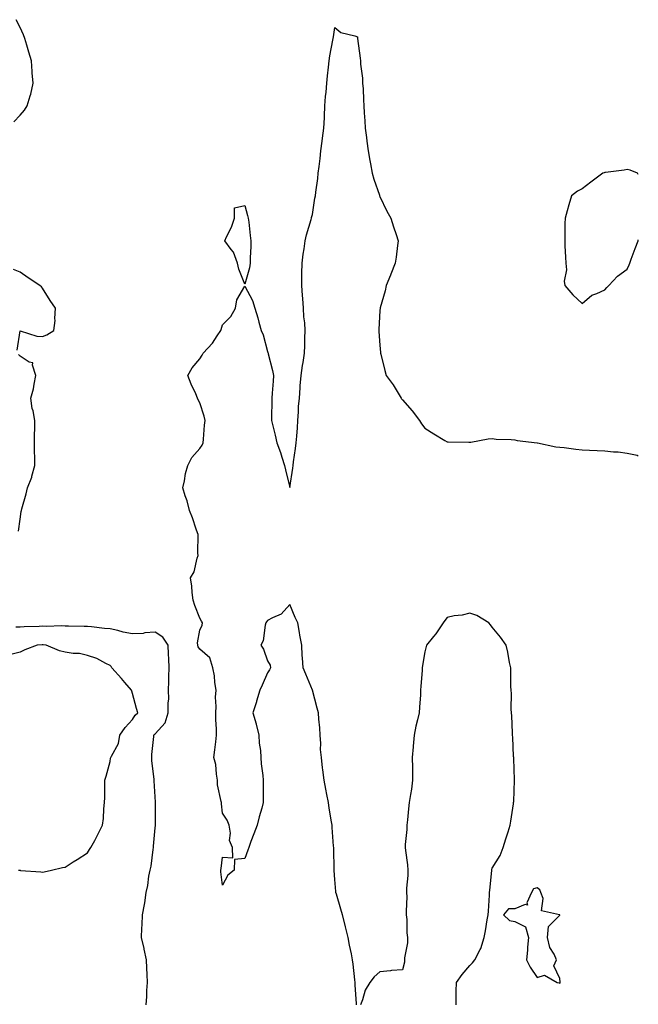
# Model space of a CAD drawing. Units: inches. Extents: x 950003 to 952643, y 7266218 to 7268858.
# Drawn here: x 952368 to 952643, y 7268362 to 7268800 of the extents above; entities that cross this region are included whole.
import ezdxf

# ---------------------------------------------------------------- set-up
doc = ezdxf.new("R2010")
doc.units = ezdxf.units.IN
doc.header["$MEASUREMENT"] = 0
doc.layers.add('Contour_95007266', color=7, linetype='Continuous', true_color=0x3d8692)

msp = doc.modelspace()

# ---------------------------------------------------------------- linework, layer by layer
at = {"layer": 'Contour_95007266'}
for points in [[(952365.24, 7268754.73, 3191), (952368.05, 7268757.82, 3191), (952369.96, 7268760.01, 3191), (952371.18, 7268761.92, 3191), (952372.46, 7268766.33, 3191), (952372.8, 7268767.17, 3191), (952373.79, 7268771.92, 3191), (952373.44, 7268776.53, 3191), (952373.38, 7268777.25, 3191), (952373.04, 7268781.92, 3191), (952371.92, 7268785.79, 3191), (952371.03, 7268788.94, 3191), (952370.18, 7268791.92, 3191), (952369.59, 7268793.46, 3191), (952368.05, 7268796.76, 3191), (952366.36, 7268800.23, 3191)], [(952517.64, 7268361.92, 3190), (952517.62, 7268362.35, 3190), (952517.02, 7268370.89, 3190), (952517.01, 7268371.92, 3190), (952516.89, 7268373.08, 3190), (952516.15, 7268380.02, 3190), (952515.94, 7268381.92, 3190), (952515.4, 7268384.57, 3190), (952514.62, 7268388.49, 3190), (952513.95, 7268391.92, 3190), (952512.81, 7268396.68, 3190), (952512.6, 7268397.37, 3190), (952511.39, 7268401.92, 3190), (952510.7, 7268404.57, 3190), (952508.73, 7268411.24, 3190), (952508.54, 7268411.92, 3190), (952508.47, 7268412.34, 3190), (952508.05, 7268417.69, 3190), (952507.79, 7268421.66, 3190), (952507.76, 7268421.92, 3190), (952507.76, 7268422.21, 3190), (952507.51, 7268431.38, 3190), (952507.51, 7268431.92, 3190), (952507.47, 7268432.5, 3190), (952506.91, 7268440.78, 3190), (952506.85, 7268441.92, 3190), (952506.6, 7268443.37, 3190), (952505.53, 7268449.4, 3190), (952505.14, 7268451.92, 3190), (952504.46, 7268455.51, 3190), (952504.02, 7268457.89, 3190), (952503.22, 7268461.92, 3190), (952502.68, 7268466.55, 3190), (952502.55, 7268467.42, 3190), (952502.02, 7268471.92, 3190), (952501.65, 7268475.52, 3190), (952501.81, 7268478.16, 3190), (952501.53, 7268481.92, 3190), (952501.31, 7268485.18, 3190), (952500.93, 7268489.04, 3190), (952500.74, 7268491.92, 3190), (952500.11, 7268493.98, 3190), (952498.05, 7268501.92, 3190), (952495.12, 7268508.99, 3190), (952493.88, 7268511.92, 3190), (952493.63, 7268516.34, 3190), (952493.55, 7268517.42, 3190), (952493.32, 7268521.92, 3190), (952492.53, 7268526.4, 3190), (952492.37, 7268527.6, 3190), (952491.64, 7268531.92, 3190), (952490.35, 7268534.22, 3190), (952488.05, 7268540.05, 3190), (952484.2, 7268535.77, 3190), (952480.23, 7268534.1, 3190), (952478.05, 7268532.87, 3190), (952477.65, 7268532.32, 3190), (952477.29, 7268531.92, 3190), (952476.97, 7268530.84, 3190), (952476.11, 7268523.86, 3190), (952475.17, 7268521.92, 3190), (952476.3, 7268520.17, 3190), (952478.05, 7268515.05, 3190), (952479.23, 7268513.1, 3190), (952479.48, 7268511.92, 3190), (952478.92, 7268511.05, 3190), (952478.05, 7268509.72, 3190), (952475.75, 7268504.22, 3190), (952474.7, 7268501.92, 3190), (952473.23, 7268497.1, 3190), (952473.16, 7268496.81, 3190), (952471.49, 7268491.92, 3190), (952473.09, 7268486.96, 3190), (952473.1, 7268486.87, 3190), (952474.25, 7268481.92, 3190), (952474.44, 7268478.31, 3190), (952474.94, 7268475.03, 3190), (952475.14, 7268471.92, 3190), (952475.29, 7268469.16, 3190), (952476.02, 7268463.95, 3190), (952476.16, 7268461.92, 3190), (952476.17, 7268460.04, 3190), (952476.18, 7268453.79, 3190), (952476.19, 7268451.92, 3190), (952475.53, 7268449.4, 3190), (952474.37, 7268445.6, 3190), (952473.51, 7268441.92, 3190), (952471.97, 7268438, 3190), (952470.73, 7268434.6, 3190), (952469.71, 7268431.92, 3190), (952469.26, 7268430.71, 3190), (952468.05, 7268427.04, 3190), (952463.37, 7268426.6, 3190), (952463.19, 7268421.92, 3190), (952460.38, 7268419.59, 3190), (952458.05, 7268415.18, 3190), (952457.28, 7268421.15, 3190), (952457.27, 7268421.92, 3190), (952457.43, 7268422.54, 3190), (952458.05, 7268427.68, 3190), (952462.64, 7268427.33, 3190), (952462.54, 7268431.92, 3190), (952461.18, 7268435.05, 3190), (952461.69, 7268438.28, 3190), (952461, 7268441.92, 3190), (952460.17, 7268444.04, 3190), (952458.05, 7268447.21, 3190), (952457.57, 7268451.44, 3190), (952457.56, 7268451.92, 3190), (952457.54, 7268452.43, 3190), (952455.89, 7268459.76, 3190), (952455.84, 7268461.92, 3190), (952455.33, 7268464.64, 3190), (952455.05, 7268468.92, 3190), (952454.26, 7268471.92, 3190), (952454.6, 7268475.37, 3190), (952455.03, 7268478.9, 3190), (952455.34, 7268481.92, 3190), (952455.33, 7268484.64, 3190), (952455.07, 7268488.94, 3190), (952455.05, 7268491.92, 3190), (952455.29, 7268494.68, 3190), (952455, 7268498.87, 3190), (952455.2, 7268501.92, 3190), (952454.67, 7268505.3, 3190), (952454.43, 7268508.3, 3190), (952453.73, 7268511.92, 3190), (952452.42, 7268516.29, 3190), (952448.05, 7268520.15, 3190), (952447.31, 7268521.18, 3190), (952447.08, 7268521.92, 3190), (952447, 7268522.97, 3190), (952448.05, 7268528.68, 3190), (952449.09, 7268530.88, 3190), (952449.11, 7268531.92, 3190), (952448.77, 7268532.64, 3190), (952448.05, 7268533.94, 3190), (952445.76, 7268539.63, 3190), (952445.02, 7268541.92, 3190), (952444.55, 7268545.42, 3190), (952444.35, 7268548.22, 3190), (952443.77, 7268551.92, 3190), (952445.41, 7268554.56, 3190), (952446.84, 7268560.71, 3190), (952447.3, 7268561.92, 3190), (952447.09, 7268562.88, 3190), (952447.31, 7268571.18, 3190), (952447.01, 7268571.92, 3190), (952446.42, 7268573.55, 3190), (952444.75, 7268578.62, 3190), (952443.45, 7268581.92, 3190), (952442.3, 7268586.17, 3190), (952441.51, 7268588.46, 3190), (952440.46, 7268591.92, 3190), (952441.17, 7268595.04, 3190), (952441.59, 7268598.38, 3190), (952442.63, 7268601.92, 3190), (952444.46, 7268605.51, 3190), (952448.05, 7268609.41, 3190), (952448.99, 7268610.98, 3190), (952449.48, 7268611.92, 3190), (952449.68, 7268613.55, 3190), (952450.06, 7268619.91, 3190), (952450.35, 7268621.92, 3190), (952449.92, 7268623.8, 3190), (952448.05, 7268629.74, 3190), (952447.31, 7268631.18, 3190), (952447, 7268631.92, 3190), (952446.16, 7268633.81, 3190), (952444.15, 7268638.02, 3190), (952442.62, 7268641.92, 3190), (952444.61, 7268645.36, 3190), (952448.05, 7268649.36, 3190), (952449.03, 7268650.94, 3190), (952449.47, 7268651.92, 3190), (952453.58, 7268656.39, 3190), (952455.73, 7268659.6, 3190), (952457.38, 7268661.92, 3190), (952457.54, 7268662.43, 3190), (952458.05, 7268664.44, 3190), (952461.72, 7268668.25, 3190), (952463.85, 7268671.92, 3190), (952464.42, 7268675.55, 3190), (952468.05, 7268681.64, 3190), (952471.47, 7268675.34, 3190), (952472.4, 7268671.92, 3190), (952473.78, 7268667.65, 3190), (952474.24, 7268665.73, 3190), (952475.31, 7268661.92, 3190), (952476.14, 7268660.01, 3190), (952478.05, 7268652.6, 3190), (952478.26, 7268652.13, 3190), (952478.32, 7268651.92, 3190), (952478.41, 7268651.56, 3190), (952480.34, 7268644.21, 3190), (952480.8, 7268641.92, 3190), (952480.63, 7268639.34, 3190), (952480.14, 7268634.01, 3190), (952479.99, 7268631.92, 3190), (952479.96, 7268630.01, 3190), (952479.92, 7268623.79, 3190), (952479.89, 7268621.92, 3190), (952480.4, 7268619.57, 3190), (952481.47, 7268615.34, 3190), (952482.16, 7268611.92, 3190), (952483.81, 7268607.68, 3190), (952484.38, 7268605.59, 3190), (952485.6, 7268601.92, 3190), (952486.13, 7268600, 3190), (952488.05, 7268592.1, 3190), (952489.29, 7268600.68, 3190), (952489.44, 7268601.92, 3190), (952489.67, 7268603.54, 3190), (952490.49, 7268609.48, 3190), (952490.85, 7268611.92, 3190), (952491.08, 7268614.95, 3190), (952491.36, 7268618.61, 3190), (952491.6, 7268621.92, 3190), (952491.91, 7268625.78, 3190), (952491.89, 7268628.08, 3190), (952492.24, 7268631.92, 3190), (952492.6, 7268636.47, 3190), (952492.57, 7268637.4, 3190), (952493, 7268641.92, 3190), (952493.63, 7268646.34, 3190), (952493.87, 7268647.74, 3190), (952494.51, 7268651.92, 3190), (952494.65, 7268655.32, 3190), (952494.69, 7268658.56, 3190), (952494.83, 7268661.92, 3190), (952494.62, 7268665.35, 3190), (952494.23, 7268668.1, 3190), (952494.04, 7268671.92, 3190), (952493.77, 7268676.2, 3190), (952493.64, 7268677.51, 3190), (952493.4, 7268681.92, 3190), (952493.41, 7268686.56, 3190), (952493.42, 7268687.29, 3190), (952493.44, 7268691.92, 3190), (952493.99, 7268695.98, 3190), (952494.36, 7268698.23, 3190), (952494.86, 7268701.92, 3190), (952495.47, 7268704.5, 3190), (952497.48, 7268711.35, 3190), (952497.63, 7268711.92, 3190), (952497.72, 7268712.25, 3190), (952498.05, 7268713.53, 3190), (952499.2, 7268720.77, 3190), (952499.44, 7268721.92, 3190), (952499.62, 7268723.49, 3190), (952500.4, 7268729.57, 3190), (952500.68, 7268731.92, 3190), (952501, 7268734.87, 3190), (952501.44, 7268738.53, 3190), (952501.81, 7268741.92, 3190), (952502.38, 7268746.25, 3190), (952502.52, 7268747.45, 3190), (952503.13, 7268751.92, 3190), (952503.36, 7268756.61, 3190), (952503.39, 7268757.26, 3190), (952503.62, 7268761.92, 3190), (952503.92, 7268766.05, 3190), (952504.12, 7268767.99, 3190), (952504.42, 7268771.92, 3190), (952504.74, 7268775.23, 3190), (952505.26, 7268779.13, 3190), (952505.54, 7268781.92, 3190), (952505.8, 7268784.17, 3190), (952507.2, 7268791.07, 3190), (952507.31, 7268791.92, 3190), (952507.38, 7268792.59, 3190), (952508.05, 7268796.73, 3190), (952510.63, 7268794.5, 3190), (952516.92, 7268793.05, 3190), (952518.05, 7268792.55, 3190), (952518.15, 7268792.02, 3190), (952518.16, 7268791.92, 3190), (952518.17, 7268791.8, 3190), (952519.26, 7268783.13, 3190), (952519.41, 7268781.92, 3190), (952519.48, 7268780.49, 3190), (952520.29, 7268774.16, 3190), (952520.37, 7268771.92, 3190), (952520.56, 7268769.41, 3190), (952520.71, 7268764.58, 3190), (952520.93, 7268761.92, 3190), (952521.12, 7268758.85, 3190), (952521.37, 7268755.24, 3190), (952521.58, 7268751.92, 3190), (952522.11, 7268747.86, 3190), (952522.27, 7268746.14, 3190), (952522.87, 7268741.92, 3190), (952523.65, 7268737.52, 3190), (952523.92, 7268736.05, 3190), (952524.65, 7268731.92, 3190), (952525.34, 7268729.21, 3190), (952527.85, 7268722.12, 3190), (952527.91, 7268721.92, 3190), (952527.94, 7268721.81, 3190), (952528.05, 7268721.58, 3190), (952531.16, 7268715.03, 3190), (952532.87, 7268711.92, 3190), (952534.17, 7268708.04, 3190), (952535.27, 7268704.7, 3190), (952536.18, 7268701.92, 3190), (952535.87, 7268699.74, 3190), (952535.34, 7268694.63, 3190), (952534.91, 7268691.92, 3190), (952532.91, 7268687.06, 3190), (952532.75, 7268686.62, 3190), (952530.88, 7268681.92, 3190), (952530.39, 7268679.58, 3190), (952528.16, 7268672.03, 3190), (952528.13, 7268671.92, 3190), (952528.13, 7268671.84, 3190), (952528.05, 7268670.9, 3190), (952527.62, 7268662.35, 3190), (952527.59, 7268661.92, 3190), (952527.6, 7268661.47, 3190), (952528.05, 7268655.46, 3190), (952528.37, 7268652.24, 3190), (952528.37, 7268651.92, 3190), (952528.49, 7268651.48, 3190), (952530.32, 7268644.19, 3190), (952530.89, 7268641.92, 3190), (952533.97, 7268637.84, 3190), (952536.61, 7268633.36, 3190), (952537.51, 7268631.92, 3190), (952537.71, 7268631.58, 3190), (952538.05, 7268631.06, 3190), (952542.37, 7268626.24, 3190), (952545.67, 7268621.92, 3190), (952546.54, 7268620.41, 3190), (952548.05, 7268618.54, 3190), (952552.09, 7268615.96, 3190), (952556.95, 7268613.02, 3190), (952558.05, 7268612.35, 3190), (952558.48, 7268612.35, 3190), (952567.66, 7268612.31, 3190), (952568.05, 7268612.31, 3190), (952568.46, 7268612.33, 3190), (952576.19, 7268613.78, 3190), (952578.05, 7268613.84, 3190), (952579.77, 7268613.64, 3190), (952586.48, 7268613.49, 3190), (952588.05, 7268613.33, 3190), (952589.18, 7268613.05, 3190), (952598.06, 7268611.93, 3190), (952598.1, 7268611.92, 3190), (952606.39, 7268610.26, 3190), (952608.05, 7268610.07, 3190), (952610.07, 7268609.9, 3190), (952615.25, 7268609.12, 3190), (952618.05, 7268608.9, 3190), (952621.23, 7268608.74, 3190), (952624.76, 7268608.63, 3190), (952628.05, 7268608.45, 3190), (952631.98, 7268607.99, 3190), (952634.08, 7268607.95, 3190), (952638.05, 7268607.38, 3190), (952642.56, 7268606.43, 3190), (952643, 7268606.22, 3190)], [(952643, 7268731.42, 3191), (952642.64, 7268731.92, 3191), (952639.39, 7268733.26, 3191), (952638.05, 7268733.63, 3191), (952636.66, 7268733.31, 3191), (952628.37, 7268732.24, 3191), (952628.05, 7268732.18, 3191), (952627.84, 7268732.13, 3191), (952627.16, 7268731.92, 3191), (952621.96, 7268728.01, 3191), (952618.05, 7268725.05, 3191), (952616.01, 7268723.96, 3191), (952613.22, 7268721.92, 3191), (952612.09, 7268717.88, 3191), (952611.32, 7268715.19, 3191), (952610.42, 7268711.92, 3191), (952610.35, 7268709.62, 3191), (952610.29, 7268704.16, 3191), (952610.25, 7268701.92, 3191), (952610.34, 7268699.63, 3191), (952610.64, 7268694.51, 3191), (952610.77, 7268691.92, 3191), (952611, 7268688.97, 3191), (952609.99, 7268683.86, 3191), (952610.26, 7268681.92, 3191), (952613.91, 7268677.78, 3191), (952618.05, 7268674.04, 3191), (952622.29, 7268677.68, 3191), (952624.51, 7268678.38, 3191), (952628.05, 7268680.07, 3191)], [(952628.05, 7268680.07, 3191), (952628.95, 7268681.02, 3191), (952629.9, 7268681.92, 3191), (952633.78, 7268686.19, 3191), (952638.05, 7268689.23, 3191), (952638.87, 7268691.1, 3191), (952639.2, 7268691.92, 3191), (952639.89, 7268693.76, 3191), (952641.59, 7268698.38, 3191), (952642.89, 7268701.92, 3191), (952643, 7268702.29, 3191)], [(952366.76, 7268653.21, 3191), (952368.05, 7268661.87, 3191), (952368.1, 7268661.87, 3191), (952375.49, 7268659.36, 3191), (952378.05, 7268659.34, 3191), (952379.87, 7268660.1, 3191), (952382.98, 7268661.92, 3191), (952383.59, 7268666.38, 3191), (952383.45, 7268667.32, 3191), (952383.83, 7268671.92, 3191), (952381.39, 7268675.26, 3191), (952378.05, 7268680.75, 3191), (952377.49, 7268681.36, 3191), (952376.88, 7268681.92, 3191), (952371.57, 7268685.44, 3191), (952368.05, 7268687.96, 3191), (952365.16, 7268689.03, 3191)], [(952367.3, 7268572.67, 3191), (952368.05, 7268578.09, 3191), (952368.52, 7268581.45, 3191), (952368.59, 7268581.92, 3191), (952368.78, 7268582.65, 3191), (952370.69, 7268589.28, 3191), (952371.37, 7268591.92, 3191), (952373.23, 7268596.74, 3191), (952373.3, 7268597.17, 3191), (952374.65, 7268601.92, 3191), (952374.63, 7268605.34, 3191), (952374.44, 7268608.31, 3191), (952374.43, 7268611.92, 3191), (952374.5, 7268615.47, 3191), (952374.55, 7268618.42, 3191), (952374.62, 7268621.92, 3191), (952373.82, 7268626.15, 3191), (952373.44, 7268627.31, 3191), (952372.83, 7268631.92, 3191), (952373.96, 7268636.01, 3191), (952374.26, 7268638.13, 3191), (952375.11, 7268641.92, 3191), (952373.51, 7268646.46, 3191), (952373.77, 7268647.64, 3191), (952372.06, 7268647.91, 3191), (952368.05, 7268650.47, 3191), (952367.37, 7268651.24, 3191)], [(952561.96, 7268361.92, 3190), (952562.02, 7268365.89, 3190), (952561.98, 7268367.99, 3190), (952562.07, 7268371.92, 3190), (952564.59, 7268375.38, 3190), (952568.05, 7268379.47, 3190), (952569.28, 7268380.69, 3190), (952570.28, 7268381.92, 3190), (952572.63, 7268386.5, 3190), (952572.95, 7268387.02, 3190), (952574.45, 7268391.92, 3190), (952575.04, 7268394.93, 3190), (952575.85, 7268399.72, 3190), (952576.26, 7268401.92, 3190), (952576.33, 7268403.64, 3190), (952576.8, 7268410.67, 3190), (952576.86, 7268411.92, 3190), (952576.97, 7268413, 3190), (952577.84, 7268421.71, 3190), (952577.85, 7268421.92, 3190), (952577.88, 7268422.09, 3190), (952578.05, 7268422.68, 3190), (952581.62, 7268428.35, 3190), (952582.93, 7268431.92, 3190), (952584.14, 7268435.83, 3190), (952585.07, 7268438.94, 3190), (952585.99, 7268441.92, 3190), (952586.24, 7268443.73, 3190), (952587.46, 7268451.33, 3190), (952587.55, 7268451.92, 3190), (952587.57, 7268452.4, 3190), (952587.97, 7268461.84, 3190), (952587.98, 7268461.92, 3190), (952587.97, 7268462, 3190), (952587.62, 7268471.49, 3190), (952587.6, 7268471.92, 3190), (952587.56, 7268472.41, 3190), (952587.14, 7268481.01, 3190), (952587.06, 7268481.92, 3190), (952586.99, 7268482.98, 3190), (952586.68, 7268490.55, 3190), (952586.57, 7268491.92, 3190), (952586.5, 7268493.47, 3190), (952586.55, 7268500.42, 3190), (952586.47, 7268501.92, 3190), (952586.37, 7268503.6, 3190), (952586.37, 7268510.24, 3190), (952586.24, 7268511.92, 3190), (952585.76, 7268514.21, 3190), (952584.96, 7268518.83, 3190), (952584.22, 7268521.92, 3190), (952581.69, 7268525.56, 3190), (952578.05, 7268529.91, 3190), (952577.21, 7268531.08, 3190), (952576.46, 7268531.92, 3190), (952571.25, 7268535.12, 3190), (952568.05, 7268536.24, 3190), (952564.69, 7268535.28, 3190), (952561.08, 7268534.95, 3190), (952558.05, 7268534.31, 3190), (952556.98, 7268532.99, 3190), (952556.14, 7268531.92, 3190), (952552.94, 7268527.03, 3190), (952551.88, 7268525.75, 3190), (952548.74, 7268521.92, 3190), (952548.61, 7268521.36, 3190), (952548.05, 7268519.04, 3190), (952547.08, 7268512.89, 3190), (952546.92, 7268511.92, 3190), (952546.88, 7268510.75, 3190), (952546.25, 7268503.72, 3190), (952546.2, 7268501.92, 3190), (952546.06, 7268499.93, 3190), (952545.66, 7268494.31, 3190), (952545.48, 7268491.92, 3190), (952544.81, 7268488.68, 3190), (952544.1, 7268485.87, 3190), (952543.36, 7268481.92, 3190), (952542.93, 7268477.04, 3190), (952542.9, 7268476.77, 3190), (952542.45, 7268471.92, 3190), (952542.51, 7268467.46, 3190), (952542.59, 7268466.46, 3190), (952542.64, 7268461.92, 3190), (952542.09, 7268457.88, 3190), (952541.63, 7268455.5, 3190), (952541.09, 7268451.92, 3190), (952540.76, 7268449.21, 3190), (952540.38, 7268444.25, 3190), (952540.12, 7268441.92, 3190), (952540.07, 7268439.9, 3190), (952539.34, 7268433.21, 3190), (952539.3, 7268431.92, 3190), (952539.41, 7268430.56, 3190), (952540.34, 7268424.21, 3190), (952540.49, 7268421.92, 3190), (952540.51, 7268419.46, 3190), (952539.92, 7268413.8, 3190), (952539.94, 7268411.92, 3190), (952540.02, 7268409.95, 3190), (952539.69, 7268403.56, 3190), (952539.77, 7268401.92, 3190), (952539.99, 7268399.98, 3190), (952540.04, 7268393.91, 3190), (952540.32, 7268391.92, 3190), (952540.37, 7268389.6, 3190), (952539.05, 7268382.92, 3190), (952539.08, 7268381.92, 3190), (952539.05, 7268380.92, 3190), (952538.05, 7268377.52, 3190), (952533.29, 7268377.16, 3190), (952532.84, 7268377.13, 3190), (952528.05, 7268376.6, 3190), (952525.51, 7268374.46, 3190), (952523.59, 7268371.92, 3190), (952521.51, 7268368.46, 3190), (952520.3, 7268364.17, 3190), (952519.4, 7268361.92, 3190)], [(952424.06, 7268361.92, 3191), (952424.38, 7268365.59, 3191), (952424.46, 7268368.33, 3191), (952424.75, 7268371.92, 3191), (952424.52, 7268375.45, 3191), (952424.44, 7268378.31, 3191), (952424.19, 7268381.92, 3191), (952423.22, 7268386.75, 3191), (952423.18, 7268387.05, 3191), (952422.05, 7268391.92, 3191), (952422.25, 7268396.12, 3191), (952422.36, 7268397.61, 3191), (952422.54, 7268401.92, 3191), (952423.4, 7268406.57, 3191), (952423.46, 7268407.33, 3191), (952424.14, 7268411.92, 3191), (952424.87, 7268415.1, 3191), (952425.37, 7268419.24, 3191), (952425.88, 7268421.92, 3191), (952426.3, 7268423.67, 3191), (952427.18, 7268431.05, 3191), (952427.36, 7268431.92, 3191), (952427.42, 7268432.55, 3191), (952428.05, 7268440.64, 3191), (952428.21, 7268441.76, 3191), (952428.23, 7268441.92, 3191), (952428.22, 7268442.09, 3191), (952428.29, 7268451.68, 3191), (952428.27, 7268451.92, 3191), (952428.25, 7268452.12, 3191), (952428.05, 7268454.44, 3191), (952427.67, 7268461.54, 3191), (952427.66, 7268461.92, 3191), (952427.68, 7268462.29, 3191), (952426.59, 7268470.46, 3191), (952426.65, 7268471.92, 3191), (952426.69, 7268473.28, 3191), (952427.46, 7268481.33, 3191), (952427.48, 7268481.92, 3191), (952427.72, 7268482.25, 3191), (952428.05, 7268482.57, 3191), (952432.51, 7268487.46, 3191), (952433.94, 7268491.92, 3191), (952433.88, 7268496.09, 3191), (952434.15, 7268498.02, 3191), (952434.08, 7268501.92, 3191), (952434.14, 7268505.83, 3191), (952434.22, 7268508.09, 3191), (952434.28, 7268511.92, 3191), (952434.13, 7268515.84, 3191), (952434.04, 7268517.91, 3191), (952433.89, 7268521.92, 3191), (952431.58, 7268525.45, 3191), (952428.05, 7268527.76, 3191), (952423.54, 7268527.41, 3191), (952422.77, 7268527.2, 3191), (952418.05, 7268526.95, 3191), (952413.94, 7268527.81, 3191), (952411.55, 7268528.42, 3191), (952408.05, 7268529.21, 3191), (952405.58, 7268529.45, 3191), (952399.83, 7268530.14, 3191), (952398.05, 7268530.33, 3191), (952396.46, 7268530.33, 3191), (952389.56, 7268530.41, 3191), (952388.05, 7268530.41, 3191), (952386.65, 7268530.52, 3191), (952379.63, 7268530.34, 3191), (952378.05, 7268530.45, 3191), (952376.47, 7268530.34, 3191), (952369.83, 7268530.14, 3191), (952368.05, 7268530.02, 3191), (952366.17, 7268530.04, 3191)], [(952367.31, 7268421.92, 3192), (952367.94, 7268421.81, 3192), (952368.05, 7268421.79, 3192), (952368.2, 7268421.77, 3192), (952377.22, 7268421.09, 3192), (952378.05, 7268421.01, 3192), (952378.79, 7268421.18, 3192), (952382.05, 7268421.92, 3192), (952386.97, 7268423, 3192), (952388.05, 7268423.26, 3192), (952391.69, 7268425.56, 3192), (952393.35, 7268426.62, 3192), (952398.05, 7268429.53, 3192), (952398.94, 7268431.03, 3192), (952399.52, 7268431.92, 3192), (952401.21, 7268435.08, 3192), (952402.51, 7268437.46, 3192), (952404.74, 7268441.92, 3192), (952405.11, 7268444.86, 3192), (952405.34, 7268449.21, 3192), (952405.65, 7268451.92, 3192), (952405.77, 7268454.2, 3192), (952405.7, 7268459.57, 3192), (952405.8, 7268461.92, 3192), (952406.27, 7268463.7, 3192), (952408.05, 7268470.2, 3192), (952408.32, 7268471.65, 3192), (952408.43, 7268471.92, 3192), (952408.64, 7268472.51, 3192), (952411.78, 7268478.19, 3192), (952412.46, 7268481.92, 3192), (952414.71, 7268485.26, 3192), (952418.05, 7268488.95, 3192), (952419.19, 7268490.78, 3192), (952420.38, 7268491.92, 3192), (952419.87, 7268493.74, 3192), (952418.05, 7268500.52, 3192), (952417.67, 7268501.54, 3192), (952417.52, 7268501.92, 3192), (952414.63, 7268505.34, 3192), (952413.19, 7268507.06, 3192), (952408.87, 7268511.92, 3192), (952408.57, 7268512.44, 3192), (952408.05, 7268512.96, 3192), (952406.13, 7268513.84, 3192), (952402.1, 7268515.97, 3192), (952398.05, 7268517.43, 3192), (952394.45, 7268518.32, 3192), (952391.68, 7268518.29, 3192), (952388.05, 7268518.87, 3192), (952385.6, 7268519.47, 3192), (952379.69, 7268521.92, 3192), (952378.29, 7268522.16, 3192), (952378.05, 7268522.17, 3192), (952377.81, 7268522.16, 3192), (952375.66, 7268521.92, 3192), (952370.08, 7268519.89, 3192), (952368.05, 7268518.81, 3192), (952363.97, 7268517.84, 3192)]]:
    msp.add_polyline3d(points, dxfattribs=at)
for points in [[(952468.05, 7268682.52, 3190), (952465.36, 7268689.23, 3190), (952464.75, 7268691.92, 3190), (952462.96, 7268696.83, 3190), (952461.98, 7268697.99, 3190), (952459.03, 7268701.92, 3190), (952459.83, 7268703.7, 3190), (952462, 7268707.97, 3190), (952463.45, 7268711.92, 3190), (952463.41, 7268716.56, 3190), (952468.05, 7268717.54, 3190), (952469.21, 7268713.08, 3190), (952469.54, 7268711.92, 3190), (952469.79, 7268710.18, 3190), (952470.34, 7268704.21, 3190), (952470.71, 7268701.92, 3190), (952470.68, 7268699.29, 3190), (952470.36, 7268694.23, 3190), (952470.32, 7268691.92, 3190), (952470.1, 7268689.87, 3190)], [(952608.05, 7268371.62, 3190), (952608.19, 7268371.78, 3190), (952608.21, 7268371.92, 3190), (952608.22, 7268372.09, 3190), (952608.05, 7268373.74, 3190), (952605.48, 7268379.35, 3190), (952606.69, 7268381.92, 3190), (952605.55, 7268384.42, 3190), (952603.61, 7268387.48, 3190), (952602.56, 7268391.92, 3190), (952603.12, 7268396.85, 3190), (952608.05, 7268401.87, 3190), (952608.07, 7268401.9, 3190), (952608.07, 7268401.92, 3190), (952608.05, 7268401.94, 3190), (952607.99, 7268401.98, 3190), (952599.93, 7268403.8, 3190), (952600.73, 7268409.24, 3190), (952599.72, 7268411.92, 3190), (952599.24, 7268413.11, 3190), (952598.05, 7268414.07, 3190), (952596.34, 7268413.63, 3190), (952595.55, 7268411.92, 3190), (952593.4, 7268407.27, 3190), (952593.67, 7268406.3, 3190), (952592.75, 7268406.62, 3190), (952588.05, 7268404.71, 3190), (952585.28, 7268404.69, 3190), (952583.01, 7268401.92, 3190), (952585.67, 7268399.54, 3190), (952588.05, 7268399.08, 3190), (952592.78, 7268396.65, 3190), (952594.09, 7268391.92, 3190), (952593.72, 7268387.59, 3190), (952593.75, 7268386.22, 3190), (952593.3, 7268381.92, 3190), (952594.88, 7268378.75, 3190), (952598.05, 7268374.14, 3190), (952601.34, 7268375.21, 3190), (952606.96, 7268371.92, 3190), (952607.81, 7268371.68, 3190)]]:
    msp.add_polyline3d(points, close=True, dxfattribs=at)

doc.saveas('drawing.dxf')
